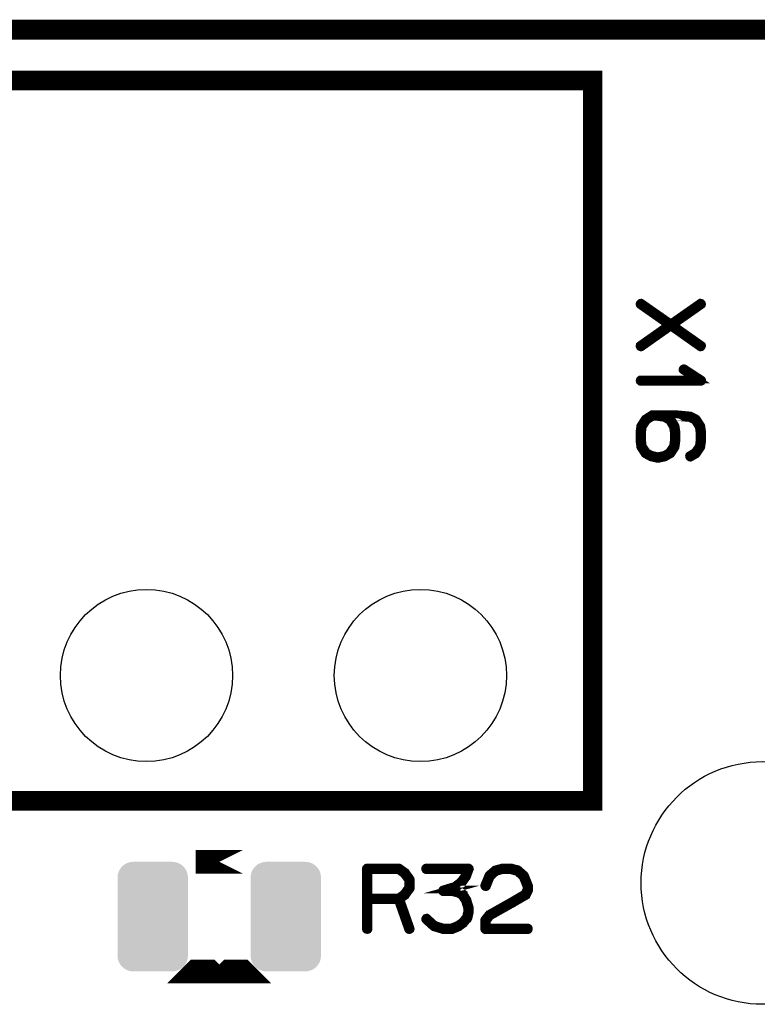
# Model space of a CAD drawing. Extents: x -5 to 129, y 0 to 120.
# Drawn here: x 83 to 93, y 108 to 120 of the extents above; entities that cross this region are included whole.
import ezdxf

# ---------------------------------------------------------------- set-up
doc = ezdxf.new("R2010")
doc.units = 0
doc.layers.get('0').update_dxf_attribs({"linetype": 'CONTINUOUS'})
for name, color, linetype in [('2_TOPMASK_GBR', 6, 'CONTINUOUS'), ('6_PLATA_GBR', 5, 'CONTINUOUS'), ('SHELLTOP_GBR', 7, 'CONTINUOUS')]:
    doc.layers.add(name, color=color, linetype=linetype)

# ---------------------------------------------------------------- blocks, each defined once
blk = doc.blocks.new('CUSTOM_11')
for points in [[(-0.40635, 0.62476), (-0.374698, 0.656412), (0.40635, 0.62476), (0.374698, 0.656412)], [(-0.374698, 0.656412), (-0.336796, 0.680228), (0.374698, 0.656412), (0.336796, 0.680228)], [(-0.336796, 0.680228), (-0.294546, 0.695012), (0.336796, 0.680228), (0.294546, 0.695012)], [(-0.294546, 0.695012), (-0.250064, 0.700024), (0.294546, 0.695012), (0.250064, 0.700024)], [(-0.449962, 0.500126), (-0.44495, 0.544608), (0.449962, 0.500126), (0.44495, 0.544608)], [(-0.44495, 0.544608), (-0.430166, 0.586858), (0.44495, 0.544608), (0.430166, 0.586858)], [(-0.430166, 0.586858), (-0.40635, 0.62476), (0.430166, 0.586858), (0.40635, 0.62476)], [(-0.44996, 0.499232), (-0.449962, 0.500126), (0.44996, 0.499232), (0.449962, 0.500126)], [(-0.44996, -0.499232), (-0.44996, 0.499232), (0.44996, -0.499232), (0.44996, 0.499232)], [(-0.449962, -0.500126), (-0.44996, -0.499232), (0.449962, -0.500126), (0.44996, -0.499232)], [(-0.44495, -0.544608), (-0.449962, -0.500126), (0.44495, -0.544608), (0.449962, -0.500126)], [(-0.430166, -0.586858), (-0.44495, -0.544608), (0.430166, -0.586858), (0.44495, -0.544608)], [(-0.40635, -0.62476), (-0.430166, -0.586858), (0.40635, -0.62476), (0.430166, -0.586858)], [(-0.374698, -0.656412), (-0.40635, -0.62476), (0.374698, -0.656412), (0.40635, -0.62476)], [(-0.336796, -0.680228), (-0.374698, -0.656412), (0.336796, -0.680228), (0.374698, -0.656412)], [(-0.294546, -0.695012), (-0.336796, -0.680228), (0.294546, -0.695012), (0.336796, -0.680228)], [(-0.250064, -0.700024), (-0.294546, -0.695012), (0.250064, -0.700024), (0.294546, -0.695012)]]:
    blk.add_solid(points)
blk = doc.blocks.new('ROUND_16')
blk.add_circle((0, 0), 1.1)
blk = doc.blocks.new('ROUND_44')
blk.add_circle((0, 0), 1.55)

msp = doc.modelspace()

# ---------------------------------------------------------------- linework, layer by layer
at = {"layer": '6_PLATA_GBR', "const_width": 0.254}
msp.add_lwpolyline([(2.999994, 119.999964), (126.000002, 119.999964)], dxfattribs=at)
at = {"layer": 'SHELLTOP_GBR'}
for points, const_width in [([(79.209976, 110.14997), (90.609978, 110.14997), (90.609978, 119.349978), (79.209976, 119.349978), (79.209976, 110.14997)], 0.249936), ([(91.982416, 115.94376), (91.608808, 116.207744), (91.234388, 115.94376), (91.2288, 115.941348), (91.222398, 115.942948), (91.217624, 115.945362), (91.212796, 115.950162), (91.21041, 115.954936), (91.209622, 115.96055), (91.211196, 115.966138), (91.21521, 115.970176), (91.580004, 116.226972), (91.21521, 116.482952), (91.211196, 116.487752), (91.21041, 116.49334), (91.211196, 116.498954), (91.214398, 116.503754), (91.21841, 116.507768), (91.223212, 116.510944), (91.2288, 116.511756), (91.234388, 116.509342), (91.608808, 116.247748), (91.982416, 116.509342), (91.987192, 116.511756), (91.993592, 116.510944), (91.999206, 116.508556), (92.003194, 116.504542), (92.005608, 116.498954), (92.007208, 116.49334), (92.007208, 116.490954), (92.00642, 116.487752), (92.001594, 116.482952), (91.6368, 116.226972), (92.001594, 115.970176), (92.00642, 115.966138), (92.007208, 115.96375), (92.007208, 115.96055), (92.005608, 115.954936), (92.003194, 115.950162), (91.999206, 115.945362), (91.993592, 115.942948), (91.987192, 115.941348), (91.982416, 115.94376)], 0.100076), ([(91.224812, 115.53096), (91.219198, 115.530148), (91.214398, 115.526184), (91.212036, 115.52136), (91.211196, 115.517346), (91.212036, 115.511758), (91.214398, 115.506958), (91.219198, 115.502944), (91.224812, 115.502182), (91.992832, 115.502182), (91.99842, 115.502944), (92.002406, 115.505356), (92.004794, 115.509344), (92.005608, 115.514958), (92.007208, 115.518946), (92.007208, 115.522146), (92.005608, 115.525346), (92.002406, 115.528548), (91.783204, 115.671752), (91.777592, 115.673378), (91.772004, 115.673378), (91.767202, 115.670966), (91.763216, 115.666952), (91.75999, 115.662152), (91.758388, 115.657376), (91.759202, 115.65255), (91.763216, 115.648562), (91.9432, 115.53096), (91.224812, 115.53096)], 0.100076), ([(92.008832, 114.746938), (92.008832, 114.750138), (92.008832, 114.855752), (92.008832, 114.858952), (92.008832, 114.860578), (91.99842, 114.934162), (91.997606, 114.93655), (91.996006, 114.940538), (91.94, 115.026186), (91.937612, 115.02936), (91.933598, 115.031774), (91.864002, 115.06774), (91.86159, 115.069366), (91.857602, 115.070154), (91.667204, 115.088544), (91.66479, 115.088544), (91.664028, 115.088544), (91.428012, 115.088544), (91.423998, 115.088544), (91.374392, 115.088544), (91.369592, 115.08778), (91.365604, 115.085368), (91.283994, 115.031774), (91.280006, 115.030148), (91.275992, 115.026186), (91.22161, 114.940538), (91.219198, 114.93655), (91.219198, 114.935762), (91.219198, 114.934162), (91.20881, 114.860578), (91.20881, 114.858952), (91.20881, 114.855752), (91.20881, 114.748564), (91.20881, 114.746938), (91.219198, 114.671754), (91.219198, 114.670154), (91.220036, 114.668554), (91.22161, 114.66454), (91.275992, 114.579782), (91.278406, 114.578156), (91.283206, 114.575742), (91.350388, 114.538938), (91.352802, 114.53815), (91.35519, 114.53655), (91.440788, 114.517348), (91.444826, 114.517348), (91.448, 114.517348), (91.5336, 114.535738), (91.536012, 114.53655), (91.538424, 114.53815), (91.539188, 114.538938), (91.605608, 114.575742), (91.609596, 114.578156), (91.612796, 114.579782), (91.667204, 114.663754), (91.668804, 114.669342), (91.669616, 114.670154), (91.68003, 114.746938), (91.68003, 114.750138), (91.68003, 114.85654), (91.68003, 114.860578), (91.669616, 114.934162), (91.668804, 114.93655), (91.667204, 114.940538), (91.61521, 115.026186), (91.611196, 115.030962), (91.610434, 115.031774), (91.608808, 115.031774), (91.565604, 115.055776), (91.66319, 115.055776), (91.8528, 115.038962), (91.914396, 115.006146), (91.967202, 114.92616), (91.97599, 114.854152), (91.97599, 114.85334), (91.97599, 114.750138), (91.967202, 114.677342), (91.915234, 114.603784), (91.848, 114.56294), (91.843988, 114.558954), (91.842412, 114.554152), (91.843224, 114.547776), (91.845588, 114.542138), (91.8496, 114.537364), (91.8544, 114.534138), (91.859228, 114.53335), (91.864816, 114.535738), (91.935198, 114.576556), (91.937612, 114.578942), (91.940812, 114.583744), (91.995194, 114.663754), (91.996794, 114.66614), (91.99842, 114.671754), (92.008832, 114.746938)], 0.100076), ([(91.648026, 114.854152), (91.648026, 114.85334), (91.648026, 114.750138), (91.6368, 114.678156), (91.584806, 114.600558), (91.525598, 114.567742), (91.443988, 114.55014), (91.36159, 114.568554), (91.302408, 114.600558), (91.249628, 114.679756), (91.241626, 114.750138), (91.241626, 114.854152), (91.249628, 114.92616), (91.30322, 115.007772), (91.377592, 115.055776), (91.422398, 115.055776), (91.423998, 115.055776), (91.523998, 115.042138), (91.588794, 115.005358), (91.6368, 114.92616), (91.648026, 114.854152)], 0.100076), ([(86.139986, 109.369988), (86.13996, 109.369988), (85.539986, 109.369988), (85.53996, 109.369988), (86.139986, 109.369988)], 0.299974), ([(88.223166, 109.23557), (88.220804, 109.23717), (88.219178, 109.237984), (88.219178, 109.238796), (88.143968, 109.293964), (88.139982, 109.295564), (88.137568, 109.296378), (88.13358, 109.297166), (87.729568, 109.297166), (87.723168, 109.295564), (87.71918, 109.291578), (87.715166, 109.287564), (87.713566, 109.281164), (87.713566, 108.513168), (87.715166, 108.506768), (87.718392, 108.50278), (87.72398, 108.500368), (87.729568, 108.49958), (87.735968, 108.500368), (87.741582, 108.50278), (87.744808, 108.506768), (87.746382, 108.513168), (87.746382, 108.881164), (88.12238, 108.881164), (88.25357, 108.508368), (88.25677, 108.50278), (88.262384, 108.49958), (88.26881, 108.498768), (88.274398, 108.500368), (88.279174, 108.503592), (88.283186, 108.50758), (88.284812, 108.512382), (88.283974, 108.518782), (88.15357, 108.889978), (88.219178, 108.937984), (88.221566, 108.940372), (88.22398, 108.945172), (88.2824, 109.02437), (88.2824, 109.02597), (88.283186, 109.026782), (88.283974, 109.027596), (88.283974, 109.030008), (88.284812, 109.031582), (88.284812, 109.03397), (88.284812, 109.144384), (88.283974, 109.14761), (88.283974, 109.149184), (88.283186, 109.150784), (88.2824, 109.151572), (88.2824, 109.153198), (88.223166, 109.23557)], 0.100076), ([(87.746382, 109.264374), (88.129568, 109.264374), (88.197564, 109.21398), (88.252808, 109.13877), (88.252808, 109.040372), (88.195962, 108.961986), (88.129568, 108.913168), (87.746382, 108.913168), (87.746382, 109.264374)], 0.100076), ([(88.496776, 108.652386), (88.491974, 108.655612), (88.486386, 108.655612), (88.480772, 108.653986), (88.476786, 108.649974), (88.473584, 108.645198), (88.471172, 108.638772), (88.47201, 108.633184), (88.474372, 108.628384), (88.575184, 108.537172), (88.579198, 108.534784), (88.580772, 108.534784), (88.695174, 108.49958), (88.698374, 108.498006), (88.700762, 108.497166), (88.809576, 108.497166), (88.815164, 108.498006), (88.896774, 108.531584), (88.899188, 108.532372), (88.900762, 108.534784), (88.961596, 108.577176), (88.961596, 108.577964), (88.964008, 108.579564), (88.965582, 108.58119), (88.96637, 108.582764), (89.019964, 108.648372), (89.020776, 108.648372), (89.021564, 108.649974), (89.022378, 108.652386), (89.024764, 108.656374), (89.040766, 108.72917), (89.040766, 108.734784), (89.040766, 108.736384), (89.03838, 108.790766), (89.037566, 108.793966), (89.035966, 108.796378), (89.0096, 108.881976), (89.0096, 108.884364), (89.007188, 108.888404), (88.961596, 108.961174), (88.961596, 108.961986), (88.959182, 108.963588), (88.957582, 108.966), (88.908, 108.993966), (88.904776, 108.995592), (88.903176, 108.995592), (88.903176, 108.996378), (88.820778, 109.01718), (88.814402, 109.01718), (88.809576, 109.01718), (88.855168, 109.030008), (88.859996, 109.03077), (88.86317, 109.033184), (88.942368, 109.094778), (88.943968, 109.095566), (88.94478, 109.097192), (88.945592, 109.097192), (89.003962, 109.177964), (89.005562, 109.181976), (89.006376, 109.184364), (89.039192, 109.275576), (89.040766, 109.2788), (89.03998, 109.281976), (89.039192, 109.285964), (89.035966, 109.289164), (89.033604, 109.29239), (89.031192, 109.294804), (89.027966, 109.296378), (89.024764, 109.297166), (88.484786, 109.297166), (88.479172, 109.295564), (88.475184, 109.29239), (88.47201, 109.286802), (88.471172, 109.280376), (88.47201, 109.274762), (88.475184, 109.269174), (88.479172, 109.265974), (88.484786, 109.264374), (89.000788, 109.264374), (88.977596, 109.197166), (88.92159, 109.11878), (88.84478, 109.060386), (88.699976, 109.01718), (88.695174, 109.01558), (88.691212, 109.011592), (88.689586, 109.00918), (88.687174, 109.003592), (88.687174, 108.996378), (88.689586, 108.990004), (88.694388, 108.985964), (88.697562, 108.984364), (88.700762, 108.984364), (88.814402, 108.984364), (88.892786, 108.963588), (88.93678, 108.937984), (88.98001, 108.870776), (89.005562, 108.787566), (89.008762, 108.734784), (88.992786, 108.665976), (88.942368, 108.60278), (88.883186, 108.561962), (88.804776, 108.530008), (88.702388, 108.530008), (88.5952, 108.562776), (88.496776, 108.652386)], 0.100076), ([(89.22639, 109.069174), (89.225578, 109.062012), (89.227964, 109.057186), (89.231978, 109.052386), (89.236804, 109.049186), (89.242392, 109.047584), (89.248768, 109.048372), (89.25438, 109.050786), (89.257582, 109.054772), (89.307162, 109.179564), (89.37757, 109.242784), (89.45758, 109.264374), (89.561568, 109.264374), (89.645566, 109.241208), (89.715976, 109.179564), (89.764768, 109.057186), (89.764768, 109.01078), (89.741578, 108.963588), (89.55918, 108.857186), (89.557606, 108.8564), (89.285572, 108.70278), (89.283184, 108.701968), (89.279984, 108.69798), (89.228804, 108.633184), (89.227178, 108.63077), (89.22639, 108.629984), (89.225578, 108.62757), (89.225578, 108.62277), (89.225578, 108.513168), (89.227178, 108.506768), (89.231166, 108.50278), (89.235178, 108.498768), (89.24158, 108.497166), (89.78077, 108.497166), (89.787172, 108.498768), (89.791184, 108.501968), (89.793572, 108.50758), (89.794384, 108.513168), (89.793572, 108.519596), (89.791184, 108.525184), (89.787172, 108.528384), (89.78077, 108.530008), (89.258394, 108.530008), (89.258394, 108.617182), (89.303988, 108.676364), (89.573608, 108.828382), (89.575182, 108.828382), (89.761568, 108.937172), (89.76238, 108.937172), (89.766394, 108.939584), (89.767968, 108.943572), (89.794384, 108.998766), (89.794384, 108.999578), (89.795984, 109.00118), (89.795984, 109.00278), (89.795984, 109.003592), (89.796772, 109.005166), (89.796772, 109.006766), (89.796772, 109.062012), (89.796772, 109.063586), (89.795984, 109.065974), (89.795984, 109.068362), (89.743966, 109.196378), (89.742392, 109.198792), (89.739978, 109.201966), (89.663982, 109.268386), (89.66078, 109.271562), (89.65758, 109.273976), (89.56957, 109.297166), (89.563982, 109.297166), (89.45758, 109.297166), (89.45438, 109.296378), (89.451968, 109.294804), (89.365582, 109.272374), (89.359182, 109.269174), (89.282396, 109.202778), (89.280772, 109.201204), (89.279172, 109.197166), (89.22639, 109.069174)], 0.100076), ([(86.139986, 107.969964), (85.53996, 107.969964), (85.539986, 107.96999), (86.13996, 107.96999), (86.139986, 107.969964)], 0.299974)]:
    msp.add_lwpolyline(points, dxfattribs=dict(at, const_width=const_width))

# ---------------------------------------------------------------- block references
at = {"layer": '2_TOPMASK_GBR'}
for name, p in [('ROUND_16', (84.909964, 111.749968)), ('ROUND_16', (88.409984, 111.749968)), ('ROUND_44', (92.779976, 109.099984)), ('CUSTOM_11', (84.989974, 108.669964)), ('CUSTOM_11', (86.689972, 108.669964))]:
    msp.add_blockref(name, p, dxfattribs=at)

doc.saveas('drawing.dxf')
